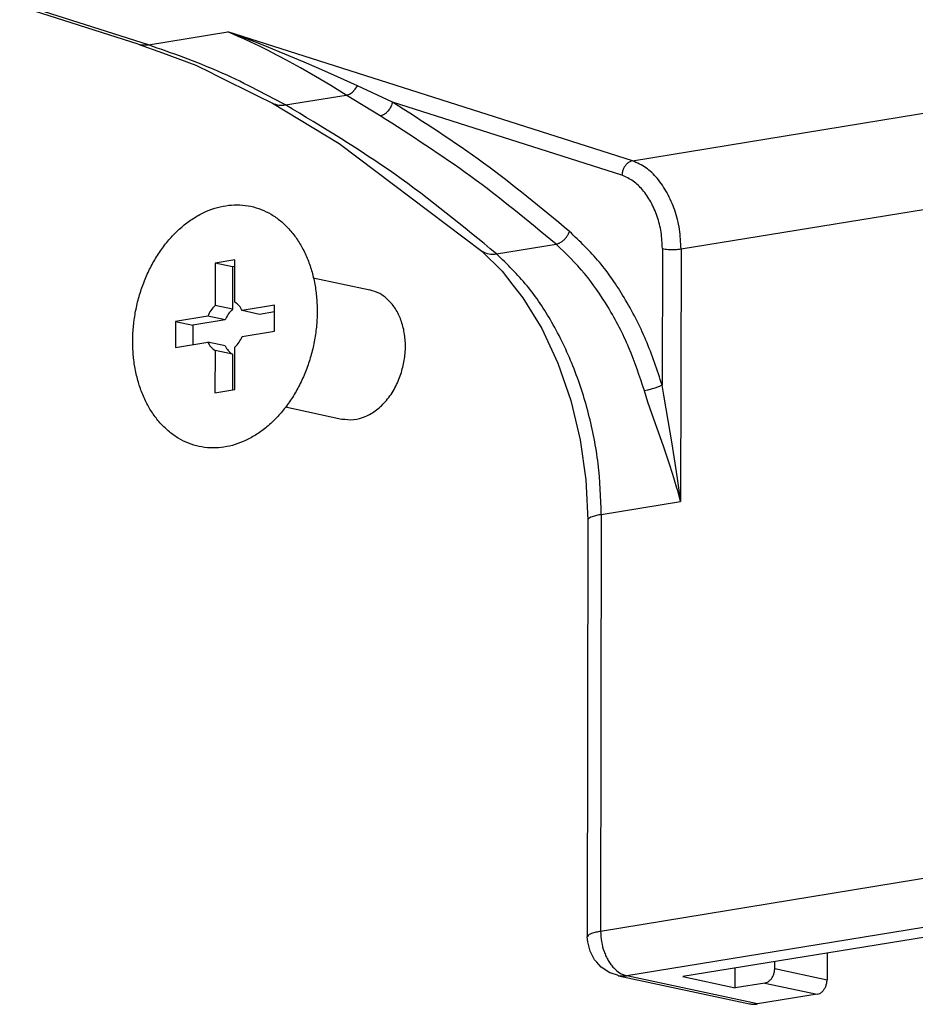
# Model space of a CAD drawing. Units: millimetres. Extents: x -103 to 8737, y 431 to 4211.
# Drawn here: x 5809 to 5842, y 3494 to 3531 of the extents above; entities that cross this region are included whole.
import ezdxf

# ---------------------------------------------------------------- set-up
doc = ezdxf.new("R2010")
doc.units = ezdxf.units.MM

# ---------------------------------------------------------------- blocks, each defined once
blk = doc.blocks.new('TOP', base_point=(4364.383, 2379.767))
at = {"color": 1, "linetype": 'Continuous'}
for p, q in [((5813.072, 3530.201), (5808.582, 3531.632)), ((5813.072, 3530.201), (5813.992, 3529.872)), ((5813.992, 3529.872), (5815.248, 3529.406)), ((5815.248, 3529.406), (5815.837, 3529.115)), ((5815.837, 3529.115), (5815.93, 3529.067)), ((5815.93, 3529.067), (5817.714, 3528.186)), ((5817.714, 3528.186), (5818.032, 3528.033)), ((5818.032, 3528.033), (5818.147, 3527.974)), ((5818.147, 3527.974), (5820.679, 3526.442)), ((5820.679, 3526.442), (5822.727, 3524.894)), ((5822.727, 3524.894), (5826.077, 3522.371)), ((5826.077, 3522.371), (5826.848, 3521.609)), ((5815.981, 3521.912), (5815.978, 3520.307)), ((5816.732, 3522.034), (5815.981, 3521.912)), ((5816.641, 3521.77), (5815.981, 3521.912)), ((5816.641, 3521.77), (5816.639, 3520.165)), ((5816.731, 3521.785), (5816.641, 3521.77)), ((5816.729, 3520.429), (5816.732, 3522.034)), ((5826.848, 3521.609), (5827.255, 3521.082)), ((5819.687, 3521.359), (5821.831, 3520.899)), ((5827.255, 3521.082), (5827.633, 3520.603)), ((5816.639, 3520.165), (5815.978, 3520.307)), ((5818.23, 3520.315), (5817.003, 3520.115)), ((5818.229, 3519.333), (5818.23, 3520.315)), ((5827.633, 3520.603), (5828.343, 3519.433)), ((5815.703, 3519.902), (5814.476, 3519.702)), ((5816.364, 3519.761), (5815.703, 3519.902)), ((5817.664, 3519.973), (5817.003, 3520.115)), ((5818.23, 3520.066), (5817.664, 3519.973)), ((5814.476, 3519.702), (5814.475, 3518.72)), ((5814.476, 3519.702), (5815.137, 3519.56)), ((5815.137, 3519.56), (5815.136, 3518.828)), ((5816.364, 3519.761), (5815.137, 3519.56)), ((5817.002, 3519.133), (5818.229, 3519.333)), ((5828.343, 3519.433), (5828.952, 3518.123)), ((5814.475, 3518.72), (5815.702, 3518.92)), ((5816.362, 3518.778), (5815.702, 3518.92)), ((5815.976, 3518.605), (5815.973, 3517)), ((5816.636, 3518.464), (5815.976, 3518.605)), ((5816.636, 3518.464), (5816.634, 3517.108)), ((5816.724, 3517.123), (5816.727, 3518.728)), ((5828.952, 3518.123), (5829.443, 3516.708)), ((5815.973, 3517), (5816.724, 3517.123)), ((5829.443, 3516.708), (5829.802, 3515.222)), ((5818.644, 3516.469), (5820.782, 3516.01)), ((5829.802, 3515.222), (5830.02, 3513.701)), ((5830.02, 3513.701), (5830.031, 3513.462)), ((5830.031, 3513.462), (5830.091, 3512.184)), ((5830.091, 3512.184), (5830.066, 3496.398)), ((5863.712, 3499.802), (5833.681, 3494.894)), ((5830.089, 3496.214), (5830.066, 3496.398)), ((5830.176, 3495.857), (5830.089, 3496.214)), ((5830.344, 3495.53), (5830.176, 3495.857)), ((5839.148, 3495.787), (5839.146, 3494.78)), ((5830.424, 3495.438), (5830.344, 3495.53)), ((5830.599, 3495.254), (5830.424, 3495.438)), ((5837.165, 3495.205), (5837.165, 3495.463)), ((5830.917, 3495.045), (5830.599, 3495.254)), ((5830.969, 3495.026), (5830.917, 3495.045)), ((5831.213, 3494.947), (5830.969, 3495.026)), ((5831.241, 3494.939), (5831.213, 3494.947)), ((5831.251, 3494.929), (5831.241, 3494.939)), ((5831.251, 3494.929), (5836.205, 3493.866)), ((5835.662, 3494.469), (5835.664, 3495.218)), ((5833.681, 3494.894), (5835.662, 3494.469)), ((5836.788, 3494.653), (5835.662, 3494.469)), ((5838.77, 3494.228), (5836.518, 3493.86))]:
    blk.add_line(p, q, dxfattribs=at)
at = {"color": 124, "linetype": 'Continuous'}
for p, q in [((5813.456, 3530.175), (5808.966, 3531.606)), ((5813.456, 3530.175), (5816.459, 3530.666)), ((5831.779, 3525.786), (5816.459, 3530.666)), ((5816.9, 3530.505), (5816.459, 3530.666)), ((5816.658, 3530.583), (5816.459, 3530.666)), ((5816.857, 3530.497), (5816.658, 3530.583)), ((5817.072, 3530.402), (5816.857, 3530.497)), ((5817.441, 3530.3), (5816.9, 3530.505)), ((5817.334, 3530.282), (5817.072, 3530.402)), ((5813.189, 3530.174), (5813.456, 3530.175)), ((5817.663, 3530.125), (5817.334, 3530.282)), ((5817.927, 3530.109), (5817.441, 3530.3)), ((5817.993, 3529.962), (5817.663, 3530.125)), ((5818.409, 3529.915), (5817.927, 3530.109)), ((5818.103, 3529.906), (5817.993, 3529.962)), ((5818.656, 3529.616), (5818.103, 3529.906)), ((5819.357, 3529.518), (5818.409, 3529.915)), ((5819.215, 3529.307), (5818.656, 3529.616)), ((5819.782, 3528.981), (5819.215, 3529.307)), ((5819.819, 3529.317), (5819.357, 3529.518)), ((5820.365, 3529.075), (5819.819, 3529.317)), ((5831.779, 3525.786), (5853.7, 3529.368)), ((5820.358, 3528.638), (5819.782, 3528.981)), ((5821.364, 3528.621), (5820.365, 3529.075)), ((5820.947, 3528.277), (5820.358, 3528.638)), ((5821.184, 3528.387), (5821.288, 3528.496)), ((5821.288, 3528.496), (5821.364, 3528.621)), ((5822.691, 3528.007), (5821.364, 3528.621)), ((5818.644, 3527.901), (5820.947, 3528.277)), ((5820.947, 3528.277), (5821.065, 3528.312)), ((5822.23, 3527.489), (5820.947, 3528.277)), ((5821.065, 3528.312), (5821.184, 3528.387)), ((5822.569, 3527.727), (5822.521, 3527.666)), ((5822.583, 3527.747), (5822.569, 3527.727)), ((5822.612, 3527.794), (5822.583, 3527.747)), ((5822.633, 3527.835), (5822.612, 3527.794)), ((5822.646, 3527.864), (5822.633, 3527.835)), ((5822.653, 3527.879), (5822.646, 3527.864)), ((5822.673, 3527.937), (5822.653, 3527.879)), ((5822.691, 3528.007), (5822.673, 3527.937)), ((5831.38, 3525.239), (5822.691, 3528.007)), ((5822.289, 3527.504), (5822.23, 3527.489)), ((5822.337, 3527.524), (5822.289, 3527.504)), ((5822.35, 3527.53), (5822.337, 3527.524)), ((5822.375, 3527.544), (5822.35, 3527.53)), ((5822.409, 3527.566), (5822.375, 3527.544)), ((5822.45, 3527.597), (5822.409, 3527.566)), ((5822.467, 3527.612), (5822.45, 3527.597)), ((5822.521, 3527.666), (5822.467, 3527.612)), ((5833.618, 3522.45), (5857.324, 3526.324)), ((5826.633, 3522.262), (5828.885, 3522.63)), ((5832.912, 3522.46), (5832.904, 3517.287)), ((5833.618, 3522.45), (5833.603, 3512.885)), ((5832.904, 3517.287), (5832.82, 3517.25)), ((5832.963, 3516.912), (5832.904, 3517.287)), ((5832.344, 3517.103), (5832.229, 3517.081)), ((5832.365, 3516.646), (5832.229, 3517.081)), ((5832.367, 3517.108), (5832.344, 3517.103)), ((5832.484, 3517.138), (5832.367, 3517.108)), ((5832.523, 3517.149), (5832.484, 3517.138)), ((5832.583, 3517.166), (5832.523, 3517.149)), ((5832.768, 3517.229), (5832.583, 3517.166)), ((5832.807, 3517.245), (5832.768, 3517.229)), ((5832.82, 3517.25), (5832.807, 3517.245)), ((5833.05, 3516.399), (5832.963, 3516.912)), ((5832.511, 3516.215), (5832.365, 3516.646)), ((5832.961, 3514.942), (5832.511, 3516.215)), ((5833.28, 3515.072), (5833.05, 3516.399)), ((5833.427, 3514.168), (5833.28, 3515.072)), ((5833.167, 3514.342), (5832.961, 3514.942)), ((5833.309, 3513.904), (5833.167, 3514.342)), ((5833.488, 3513.756), (5833.427, 3514.168)), ((5833.373, 3513.699), (5833.309, 3513.904)), ((5833.464, 3513.392), (5833.373, 3513.699)), ((5833.548, 3513.319), (5833.488, 3513.756)), ((5833.493, 3513.29), (5833.464, 3513.392)), ((5833.603, 3512.885), (5833.493, 3513.29)), ((5833.603, 3512.885), (5833.548, 3513.319)), ((5830.6, 3512.394), (5833.603, 3512.885)), ((5830.6, 3512.394), (5830.575, 3496.609)), ((5862.858, 3501.884), (5830.575, 3496.609)), ((5863.847, 3500.198), (5831.564, 3494.923)), ((5831.294, 3494.921), (5831.564, 3494.923)), ((5836.518, 3493.86), (5831.564, 3494.923)), ((5837.165, 3495.205), (5839.146, 3494.78)), ((5836.788, 3494.653), (5838.77, 3494.228))]:
    blk.add_line(p, q, dxfattribs=at)
at = {"color": 1, "linetype": 'Continuous'}
for points in [[(5813.072, 3530.201), (5813.13, 3530.185), (5813.189, 3530.174)], [(5816.497, 3524.104), (5816.07, 3524.022), (5815.658, 3523.877), (5815.244, 3523.663), (5814.86, 3523.397), (5814.484, 3523.065), (5814.148, 3522.692), (5813.834, 3522.262), (5813.564, 3521.802), (5813.33, 3521.3), (5813.142, 3520.779), (5813, 3520.237), (5812.907, 3519.683), (5812.864, 3519.131), (5812.872, 3518.578), (5812.93, 3518.048), (5813.04, 3517.527), (5813.193, 3517.049), (5813.4, 3516.591), (5813.641, 3516.191), (5813.931, 3515.826), (5814.247, 3515.526), (5814.603, 3515.275), (5814.978, 3515.092), (5815.377, 3514.971), (5815.791, 3514.917), (5816.208, 3514.931), (5816.635, 3515.013), (5817.047, 3515.157), (5817.461, 3515.372), (5817.845, 3515.637), (5818.221, 3515.97), (5818.557, 3516.343), (5818.871, 3516.773), (5819.141, 3517.233), (5819.375, 3517.734), (5819.563, 3518.255), (5819.705, 3518.798), (5819.798, 3519.352), (5819.84, 3519.904), (5819.833, 3520.457), (5819.775, 3520.987), (5819.665, 3521.508), (5819.511, 3521.986), (5819.305, 3522.444), (5819.064, 3522.844), (5818.774, 3523.209), (5818.458, 3523.509), (5818.102, 3523.76), (5817.727, 3523.943), (5817.328, 3524.064), (5816.914, 3524.117), (5816.497, 3524.104)], [(5823.012, 3517.712), (5823.14, 3518.231), (5823.184, 3518.763), (5823.173, 3519.022), (5823.141, 3519.28), (5823.089, 3519.522), (5823.014, 3519.758), (5822.922, 3519.973), (5822.809, 3520.176), (5822.682, 3520.354), (5822.534, 3520.516), (5822.21, 3520.757), (5821.831, 3520.899)], [(5815.978, 3520.307), (5815.819, 3520.12), (5815.703, 3519.902)], [(5817.003, 3520.115), (5816.89, 3520.293), (5816.729, 3520.429)], [(5816.639, 3520.165), (5816.479, 3519.978), (5816.364, 3519.761)], [(5815.702, 3518.92), (5815.815, 3518.742), (5815.976, 3518.605)], [(5816.362, 3518.778), (5816.476, 3518.6), (5816.636, 3518.464)], [(5816.727, 3518.728), (5816.886, 3518.915), (5817.002, 3519.133)], [(5820.782, 3516.01), (5821.23, 3515.989), (5821.663, 3516.103), (5821.883, 3516.214), (5822.086, 3516.351), (5822.286, 3516.523), (5822.466, 3516.716), (5822.786, 3517.189), (5823.012, 3517.712)], [(5830.095, 3512.206), (5830.092, 3512.195), (5830.091, 3512.184)], [(5830.071, 3496.421), (5830.067, 3496.41), (5830.066, 3496.398)], [(5831.251, 3494.929), (5831.273, 3494.925), (5831.294, 3494.921)], [(5836.788, 3494.653), (5836.889, 3494.687), (5836.976, 3494.749), (5837.018, 3494.792), (5837.054, 3494.84), (5837.087, 3494.894), (5837.114, 3494.952), (5837.152, 3495.076), (5837.165, 3495.205)], [(5838.77, 3494.228), (5838.871, 3494.262), (5838.958, 3494.324), (5839, 3494.367), (5839.036, 3494.415), (5839.069, 3494.469), (5839.096, 3494.526), (5839.133, 3494.651), (5839.146, 3494.78)], [(5836.205, 3493.866), (5836.361, 3493.848), (5836.518, 3493.86)]]:
    blk.add_spline(points, degree=3, dxfattribs=at)
at = {"color": 124, "linetype": 'Continuous'}
for points in [[(5818.644, 3527.901), (5816.108, 3529.17), (5813.456, 3530.175)], [(5818.147, 3527.974), (5818.389, 3527.896), (5818.644, 3527.901)], [(5826.633, 3522.262), (5822.778, 3525.28), (5818.644, 3527.901)], [(5829.393, 3523.114), (5826.142, 3525.698), (5822.691, 3528.007)], [(5828.885, 3522.63), (5825.657, 3525.196), (5822.23, 3527.489)], [(5831.779, 3525.786), (5831.677, 3525.751), (5831.588, 3525.69), (5831.545, 3525.647), (5831.506, 3525.6), (5831.471, 3525.547), (5831.442, 3525.49), (5831.399, 3525.368), (5831.38, 3525.239)], [(5833.618, 3522.45), (5833.557, 3523.193), (5833.377, 3523.916), (5833.247, 3524.252), (5833.089, 3524.574), (5832.913, 3524.86), (5832.71, 3525.127), (5832.289, 3525.521), (5831.779, 3525.786)], [(5832.912, 3522.46), (5832.862, 3523.079), (5832.712, 3523.681), (5832.603, 3523.961), (5832.471, 3524.23), (5832.325, 3524.468), (5832.155, 3524.69), (5831.805, 3525.018), (5831.38, 3525.239)], [(5828.885, 3522.63), (5828.993, 3522.663), (5829.091, 3522.717), (5829.142, 3522.755), (5829.189, 3522.797), (5829.235, 3522.844), (5829.276, 3522.894), (5829.344, 3522.999), (5829.393, 3523.114)], [(5832.904, 3517.287), (5832.288, 3518.995), (5831.46, 3520.611), (5830.526, 3521.945), (5829.393, 3523.114)], [(5832.229, 3517.081), (5831.643, 3518.707), (5830.855, 3520.247), (5829.964, 3521.516), (5828.885, 3522.63)], [(5826.087, 3522.364), (5826.349, 3522.258), (5826.633, 3522.262)], [(5830.6, 3512.394), (5830.478, 3514.317), (5830.116, 3516.21), (5829.849, 3517.124), (5829.524, 3518.018), (5829.153, 3518.858), (5828.725, 3519.67), (5827.788, 3521.054), (5826.633, 3522.262)], [(5832.912, 3522.46), (5833.019, 3522.443), (5833.128, 3522.433), (5833.192, 3522.429), (5833.256, 3522.428), (5833.321, 3522.428), (5833.386, 3522.429), (5833.502, 3522.436), (5833.618, 3522.45)], [(5830.6, 3512.394), (5830.423, 3512.359), (5830.25, 3512.309), (5830.163, 3512.271), (5830.095, 3512.206)], [(5830.575, 3496.609), (5830.398, 3496.574), (5830.225, 3496.524), (5830.139, 3496.485), (5830.071, 3496.421)], [(5830.575, 3496.609), (5830.608, 3496.22), (5830.707, 3495.843), (5830.777, 3495.67), (5830.864, 3495.504), (5830.958, 3495.36), (5831.069, 3495.226), (5831.293, 3495.037), (5831.564, 3494.923)]]:
    blk.add_spline(points, degree=3, dxfattribs=at)

msp = doc.modelspace()

# ---------------------------------------------------------------- block references
msp.add_blockref('TOP', (4364.383, 2379.767))

doc.saveas('drawing.dxf')
